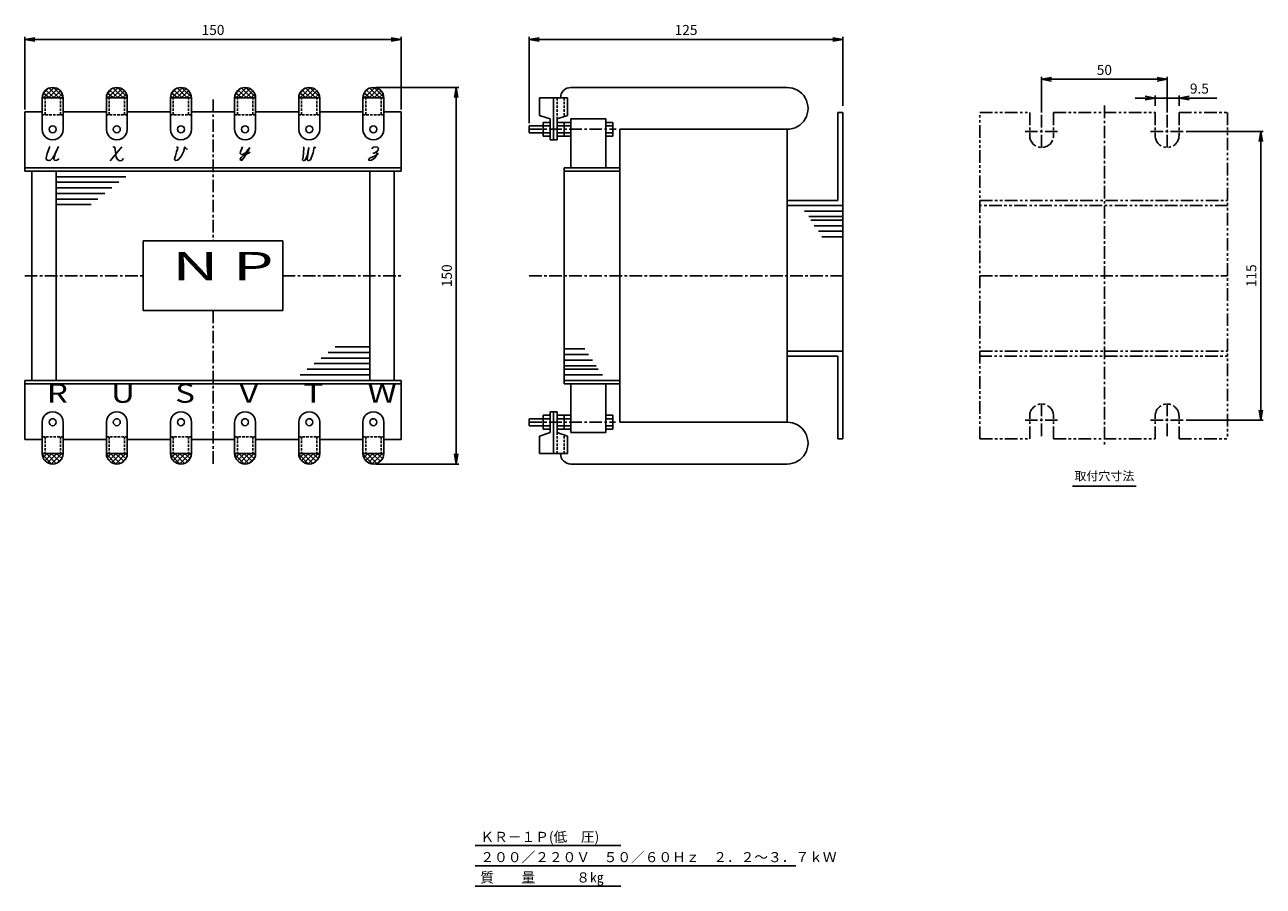
# Model space of a CAD drawing. Units: millimetres. Extents: x -260 to 233, y -243 to 100.
import ezdxf
from ezdxf.enums import TextEntityAlignment as Align

# ---------------------------------------------------------------- set-up
doc = ezdxf.new("R2010")
doc.units = ezdxf.units.MM
doc.header["$LTSCALE"] = 4
for name, pattern in [('CENTER', [2, 1.25, -0.25, 0.25, -0.25]), ('HIDDEN', [0.375, 0.25, -0.125]), ('PHANTOM', [2.5, 1.25, -0.25, 0.25, -0.25, 0.25, -0.25])]:
    doc.linetypes.add(name, pattern=pattern)
for name, color, linetype in [('LAYER-006', 7, 'Continuous'), ('LAYER-007', 7, 'Continuous'), ('LAYER-008', 7, 'Continuous'), ('LAYER-033', 7, 'Continuous'), ('LAYER-035', 3, 'Continuous'), ('LAYER-036', 2, 'Continuous')]:
    doc.layers.add(name, color=color, linetype=linetype)
doc.styles.add('STANDARD2', font='MS Mincho.ttf')
doc.styles.add('STRING_H', font='MS Mincho.ttf')
doc.dimstyles.new('DIO_DIMSTYLE', dxfattribs={"dimtxt": 3, "dimasz": 4, "dimexe": 1, "dimexo": 1, "dimgap": 0.5, "dimtad": 1, "dimdec": 1, "dimrnd": 0.1, "dimdsep": 46, "dimtxsty": 'STANDARD2', "dimsah": 1, "dimcen": 2.5, "dimadec": 1, "dimazin": 2, "dimtfac": 1, "dimtdec": 1, "dimtmove": 0, "dimatfit": 0, "dimfxl": 1, "dimarcsym": 0})

# ---------------------------------------------------------------- blocks, each defined once
blk = doc.blocks.new('_OPEN')
at = {"layer": 'LAYER-035', "color": 0, "linetype": 'Continuous'}
for q in [(-1, 0.17), (-1, 0), (-1, -0.17)]:
    blk.add_line((0, 0), q, dxfattribs=at)
blk = doc.blocks.new('*D02')
at = {"layer": 'LAYER-035', "color": 5, "linetype": 'Continuous'}
for p, q in [((202.61, 57.41), (233.29, 57.41)), ((232.29, 57.41), (232.29, -57.59)), ((202.61, -57.59), (233.29, -57.59))]:
    blk.add_line(p, q, dxfattribs=at)
at = {"layer": 'LAYER-035', "color": 5, "linetype": 'Continuous', "xscale": 4, "yscale": 4, "zscale": 4}
for p, rotation in [((232.29, 57.41), 90), ((232.29, -57.59), -90)]:
    blk.add_blockref('_OPEN', p, dxfattribs=dict(at, rotation=rotation))
at = {"layer": 'LAYER-036', "color": 5, "linetype": 'Continuous', "insert": (231.79, -0.09), "char_height": 4, "attachment_point": 8, "rotation": 90, "style": 'STRING_H'}
blk.add_mtext('115', dxfattribs=at)
blk = doc.blocks.new('*D13')
at = {"layer": 'LAYER-035', "color": 5, "linetype": 'Continuous'}
for p, q in [((145, 65.01), (145, 79.17)), ((195, 65.01), (195, 79.17)), ((195, 78.17), (145, 78.17))]:
    blk.add_line(p, q, dxfattribs=at)
at = {"layer": 'LAYER-035', "color": 5, "linetype": 'Continuous', "xscale": 4, "yscale": 4, "zscale": 4, "rotation": 180}
blk.add_blockref('_OPEN', (145, 78.17), dxfattribs=at)
at = {"layer": 'LAYER-035', "color": 5, "linetype": 'Continuous', "xscale": 4, "yscale": 4, "zscale": 4}
blk.add_blockref('_OPEN', (195, 78.17), dxfattribs=at)
at = {"layer": 'LAYER-036', "color": 5, "linetype": 'Continuous', "insert": (170, 78.67), "char_height": 4, "attachment_point": 8, "style": 'STRING_H'}
blk.add_mtext('50', dxfattribs=at)
blk = doc.blocks.new('*D24')
at = {"layer": 'LAYER-035', "color": 5, "linetype": 'Continuous'}
for p, q in [((190.25, 70.72), (182.25, 70.72)), ((190.25, 67.57), (190.25, 71.72)), ((190.25, 70.72), (199.75, 70.72)), ((199.75, 67.57), (199.75, 71.72)), ((199.75, 70.72), (214.87, 70.72))]:
    blk.add_line(p, q, dxfattribs=at)
at = {"layer": 'LAYER-035', "color": 5, "linetype": 'Continuous', "xscale": 4, "yscale": 4, "zscale": 4}
blk.add_blockref('_OPEN', (190.25, 70.72), dxfattribs=at)
at = {"layer": 'LAYER-035', "color": 5, "linetype": 'Continuous', "xscale": 4, "yscale": 4, "zscale": 4, "rotation": 180}
blk.add_blockref('_OPEN', (199.75, 70.72), dxfattribs=at)
at = {"layer": 'LAYER-036', "color": 5, "linetype": 'Continuous', "insert": (204.07, 71.22), "char_height": 4, "attachment_point": 7, "style": 'STRING_H'}
blk.add_mtext('9.5', dxfattribs=at)
blk = doc.blocks.new('*D35')
at = {"layer": 'LAYER-035', "color": 5, "linetype": 'Continuous'}
for p, q in [((-260.1, 66.18), (-260.1, 95.07)), ((-260.1, 94.07), (-110.1, 94.07)), ((-110.1, 66.18), (-110.1, 95.07))]:
    blk.add_line(p, q, dxfattribs=at)
at = {"layer": 'LAYER-035', "color": 5, "linetype": 'Continuous', "xscale": 4, "yscale": 4, "zscale": 4, "rotation": 180}
blk.add_blockref('_OPEN', (-260.1, 94.07), dxfattribs=at)
at = {"layer": 'LAYER-035', "color": 5, "linetype": 'Continuous', "xscale": 4, "yscale": 4, "zscale": 4}
blk.add_blockref('_OPEN', (-110.1, 94.07), dxfattribs=at)
at = {"layer": 'LAYER-036', "color": 5, "linetype": 'Continuous', "insert": (-185.1, 94.57), "char_height": 4, "attachment_point": 8, "style": 'STRING_H'}
blk.add_mtext('150', dxfattribs=at)
blk = doc.blocks.new('*D46')
at = {"layer": 'LAYER-035', "color": 5, "linetype": 'Continuous'}
for p, q in [((-120.21, 74.91), (-87.21, 74.91)), ((-88.21, 74.91), (-88.21, -75.09)), ((-120.21, -75.09), (-87.21, -75.09))]:
    blk.add_line(p, q, dxfattribs=at)
at = {"layer": 'LAYER-035', "color": 5, "linetype": 'Continuous', "xscale": 4, "yscale": 4, "zscale": 4}
for p, rotation in [((-88.21, 74.91), 90), ((-88.21, -75.09), -90)]:
    blk.add_blockref('_OPEN', p, dxfattribs=dict(at, rotation=rotation))
at = {"layer": 'LAYER-036', "color": 5, "linetype": 'Continuous', "insert": (-88.71, -0.09), "char_height": 4, "attachment_point": 8, "rotation": 90, "style": 'STRING_H'}
blk.add_mtext('150', dxfattribs=at)
blk = doc.blocks.new('*D57')
at = {"layer": 'LAYER-035', "color": 5, "linetype": 'Continuous'}
for p, q in [((-59.16, 60.63), (-59.16, 95.07)), ((65.84, 94.07), (-59.16, 94.07)), ((65.84, 67.57), (65.84, 95.07))]:
    blk.add_line(p, q, dxfattribs=at)
at = {"layer": 'LAYER-035', "color": 5, "linetype": 'Continuous', "xscale": 4, "yscale": 4, "zscale": 4, "rotation": 180}
blk.add_blockref('_OPEN', (-59.16, 94.07), dxfattribs=at)
at = {"layer": 'LAYER-035', "color": 5, "linetype": 'Continuous', "xscale": 4, "yscale": 4, "zscale": 4}
blk.add_blockref('_OPEN', (65.84, 94.07), dxfattribs=at)
at = {"layer": 'LAYER-036', "color": 5, "linetype": 'Continuous', "insert": (3.34, 94.57), "char_height": 4, "attachment_point": 8, "style": 'STRING_H'}
blk.add_mtext('125', dxfattribs=at)

msp = doc.modelspace()

# ---------------------------------------------------------------- linework, layer by layer
at = {"layer": 'LAYER-006', "color": 4, "linetype": 'Continuous'}
for p, q in [((-248.43, 74.91), (-252.6, 70.74)), ((-250.93, 74.35), (-252.32, 72.96)), ((-247.04, 74.35), (-250.66, 70.74)), ((-246.49, 70.74), (-250.38, 74.63)), ((-244.82, 71.02), (-248.71, 74.91)), ((-222.88, 74.91), (-227.04, 70.74)), ((-225.38, 74.35), (-226.77, 72.96)), ((-221.49, 74.35), (-225.1, 70.74)), ((-220.93, 70.74), (-224.82, 74.63)), ((-219.27, 71.02), (-223.16, 74.91)), ((-197.32, 74.91), (-201.49, 70.74)), ((-199.82, 74.35), (-201.21, 72.96)), ((-195.93, 74.35), (-199.54, 70.74)), ((-195.38, 70.74), (-199.27, 74.63)), ((-193.71, 71.02), (-197.6, 74.91)), ((-171.77, 74.91), (-175.93, 70.74)), ((-174.27, 74.35), (-175.66, 72.96)), ((-170.38, 74.35), (-173.99, 70.74)), ((-169.82, 70.74), (-173.71, 74.63)), ((-168.16, 71.02), (-172.04, 74.91)), ((-146.21, 74.91), (-150.38, 70.74)), ((-148.71, 74.35), (-150.1, 72.96)), ((-144.82, 74.35), (-148.43, 70.74)), ((-144.27, 70.74), (-148.16, 74.63)), ((-142.6, 71.02), (-146.49, 74.91)), ((-120.66, 74.91), (-124.82, 70.74)), ((-119.27, 74.35), (-122.88, 70.74)), ((-118.71, 70.74), (-122.6, 74.63)), ((-117.04, 71.02), (-120.93, 74.91)), ((-252.32, 70.74), (-253.16, 71.57)), ((-250.38, 70.74), (-252.6, 72.68)), ((-248.43, 70.74), (-251.77, 73.8)), ((-245.93, 73.52), (-248.71, 70.74)), ((-245.1, 72.41), (-246.77, 70.74)), ((-226.77, 70.74), (-227.6, 71.57)), ((-224.82, 70.74), (-227.04, 72.68)), ((-222.88, 70.74), (-226.21, 73.8)), ((-220.38, 73.52), (-223.16, 70.74)), ((-219.54, 72.41), (-221.21, 70.74)), ((-201.21, 70.74), (-202.04, 71.57)), ((-199.27, 70.74), (-201.49, 72.68)), ((-197.32, 70.74), (-200.66, 73.8)), ((-194.82, 73.52), (-197.6, 70.74)), ((-193.99, 72.41), (-195.66, 70.74)), ((-175.66, 70.74), (-176.49, 71.57)), ((-173.71, 70.74), (-175.93, 72.68)), ((-171.77, 70.74), (-175.1, 73.8)), ((-169.27, 73.52), (-172.04, 70.74)), ((-168.43, 72.41), (-170.1, 70.74)), ((-150.1, 70.74), (-150.93, 71.57)), ((-148.16, 70.74), (-150.38, 72.68)), ((-146.21, 70.74), (-149.54, 73.8)), ((-143.71, 73.52), (-146.49, 70.74)), ((-142.88, 72.41), (-144.54, 70.74)), ((-124.54, 70.74), (-125.38, 71.57)), ((-122.6, 70.74), (-124.82, 72.68)), ((-120.66, 70.74), (-123.99, 73.8)), ((-118.16, 73.52), (-120.93, 70.74)), ((-117.32, 72.41), (-118.99, 70.74)), ((-253.16, -71.2), (-249.27, -75.09)), ((-252.88, -72.59), (-251.21, -70.93)), ((-252.04, -73.7), (-249.27, -70.93)), ((-251.49, -70.93), (-247.6, -74.82)), ((-250.93, -74.54), (-247.32, -70.93)), ((-249.54, -70.93), (-246.21, -73.98)), ((-249.54, -75.09), (-245.38, -70.93)), ((-247.6, -70.93), (-245.38, -72.87)), ((-247.04, -74.54), (-245.66, -73.15)), ((-245.66, -70.93), (-244.82, -71.76)), ((-227.6, -71.2), (-223.71, -75.09)), ((-227.32, -72.59), (-225.66, -70.93)), ((-226.49, -73.7), (-223.71, -70.93)), ((-225.93, -70.93), (-222.04, -74.82)), ((-225.38, -74.54), (-221.77, -70.93)), ((-223.99, -70.93), (-220.66, -73.98)), ((-223.99, -75.09), (-219.82, -70.93)), ((-222.04, -70.93), (-219.82, -72.87)), ((-221.49, -74.54), (-220.1, -73.15)), ((-220.1, -70.93), (-219.27, -71.76)), ((-202.04, -71.2), (-198.16, -75.09)), ((-201.77, -72.59), (-200.1, -70.93)), ((-200.93, -73.7), (-198.16, -70.93)), ((-200.38, -70.93), (-196.49, -74.82)), ((-199.82, -74.54), (-196.21, -70.93)), ((-198.43, -70.93), (-195.1, -73.98)), ((-198.43, -75.09), (-194.27, -70.93)), ((-196.49, -70.93), (-194.27, -72.87)), ((-195.93, -74.54), (-194.54, -73.15)), ((-194.54, -70.93), (-193.71, -71.76)), ((-176.49, -71.2), (-172.6, -75.09)), ((-176.21, -72.59), (-174.54, -70.93)), ((-175.38, -73.7), (-172.6, -70.93)), ((-174.82, -70.93), (-170.93, -74.82)), ((-174.27, -74.54), (-170.66, -70.93)), ((-172.88, -70.93), (-169.54, -73.98)), ((-172.88, -75.09), (-168.71, -70.93)), ((-170.93, -70.93), (-168.71, -72.87)), ((-170.38, -74.54), (-168.99, -73.15)), ((-168.99, -70.93), (-168.16, -71.76)), ((-150.93, -71.2), (-147.04, -75.09)), ((-150.66, -72.59), (-148.99, -70.93)), ((-149.82, -73.7), (-147.04, -70.93)), ((-149.27, -70.93), (-145.38, -74.82)), ((-148.71, -74.54), (-145.1, -70.93)), ((-147.32, -70.93), (-143.99, -73.98)), ((-147.32, -75.09), (-143.16, -70.93)), ((-145.38, -70.93), (-143.16, -72.87)), ((-144.82, -74.54), (-143.43, -73.15)), ((-143.43, -70.93), (-142.6, -71.76)), ((-125.38, -71.2), (-121.49, -75.09)), ((-125.1, -72.59), (-123.43, -70.93)), ((-124.27, -73.7), (-121.49, -70.93)), ((-123.71, -70.93), (-119.82, -74.82)), ((-123.16, -74.54), (-119.54, -70.93)), ((-121.77, -70.93), (-118.43, -73.98)), ((-121.77, -75.09), (-117.6, -70.93)), ((-119.82, -70.93), (-117.6, -72.87)), ((-119.27, -74.54), (-117.88, -73.15)), ((-117.88, -70.93), (-117.04, -71.76))]:
    msp.add_line(p, q, dxfattribs=at)
at = {"layer": 'LAYER-006', "color": 1, "linetype": 'Continuous'}
for p, q in [((-244.82, 70.74), (-253.16, 70.74)), ((-253.16, 58.24), (-253.16, 70.74)), ((-244.82, 58.24), (-244.82, 70.74)), ((-219.27, 70.74), (-227.6, 70.74)), ((-227.6, 58.24), (-227.6, 70.74)), ((-219.27, 58.24), (-219.27, 70.74)), ((-193.71, 70.74), (-202.04, 70.74)), ((-202.04, 58.24), (-202.04, 70.74)), ((-193.71, 58.24), (-193.71, 70.74)), ((-168.16, 70.74), (-176.49, 70.74)), ((-176.49, 58.24), (-176.49, 70.74)), ((-168.16, 58.24), (-168.16, 70.74)), ((-142.6, 70.74), (-150.93, 70.74)), ((-150.93, 58.24), (-150.93, 70.74)), ((-142.6, 58.24), (-142.6, 70.74)), ((-117.04, 70.74), (-125.38, 70.74)), ((-125.38, 58.24), (-125.38, 70.74)), ((-117.04, 58.24), (-117.04, 70.74)), ((-55, 70.74), (-55, 63.8)), ((-55, 70.74), (-43.89, 70.74)), ((-49.44, 54.07), (-49.44, 70.74)), ((-43.89, 70.74), (-43.89, 63.8)), ((-260.1, 65.18), (-253.16, 65.18)), ((-260.1, 41.57), (-260.1, 65.18)), ((-256.36, 65.18), (-253.16, 65.18)), ((-244.82, 65.18), (-227.6, 65.18)), ((-219.27, 65.18), (-202.04, 65.18)), ((-193.71, 65.18), (-176.49, 65.18)), ((-168.16, 65.18), (-150.93, 65.18)), ((-142.6, 65.18), (-125.38, 65.18)), ((-117.04, 65.18), (-110.1, 65.18)), ((-117.04, 65.18), (-113.84, 65.18)), ((-110.1, 65.18), (-110.1, 41.57)), ((63.84, 64.91), (63.84, 29.91)), ((63.84, 64.91), (65.84, 64.91)), ((65.84, 64.91), (65.84, -65.09)), ((-59.16, 59.63), (-50.83, 59.63)), ((-59.16, 59.63), (-59.16, 56.85)), ((-55, 63.8), (-50.83, 62.41)), ((-53.61, 61.02), (-50.83, 61.02)), ((-53.61, 61.02), (-53.61, 55.46)), ((-50.83, 54.07), (-50.83, 62.41)), ((-48.05, 62.41), (-43.89, 63.8)), ((-48.05, 54.07), (-48.05, 62.41)), ((-48.05, 61.02), (-42.5, 61.02)), ((-48.05, 59.63), (-42.5, 59.63)), ((-45.27, 61.02), (-45.27, 55.46)), ((-42.5, 62.41), (-42.5, 42.96)), ((-42.5, 62.41), (-28.61, 62.41)), ((-28.61, 62.41), (-28.61, 42.96)), ((-28.61, 61.02), (-25.83, 61.02)), ((-28.61, 59.63), (-25.83, 59.63)), ((-25.83, 61.02), (-25.83, 55.46)), ((-59.16, 56.85), (-50.83, 56.85)), ((-53.61, 55.46), (-50.83, 55.46)), ((-48.05, 56.85), (-42.5, 56.85)), ((-48.05, 55.46), (-42.5, 55.46)), ((-28.61, 56.85), (-25.83, 56.85)), ((-28.61, 55.46), (-25.83, 55.46)), ((-23.05, -58.43), (-23.05, 58.24)), ((43.61, 58.24), (-23.05, 58.24)), ((43.61, 58.24), (43.61, -58.43)), ((-50.83, 54.07), (-48.05, 54.07)), ((-260.1, 42.96), (-110.1, 42.96)), ((-110.1, 41.57), (-260.1, 41.57)), ((-257.32, 41.57), (-257.32, -41.76)), ((-247.6, 41.57), (-247.6, -41.76)), ((-122.6, 41.57), (-122.6, -41.76)), ((-112.88, 41.57), (-112.88, -41.76)), ((-45.27, 42.96), (-23.05, 42.96)), ((-45.27, 42.96), (-45.27, -43.15)), ((-45.27, 41.57), (-23.05, 41.57)), ((-247.6, 39.35), (-219.82, 39.35)), ((-247.6, 37.13), (-222.6, 37.13)), ((-247.6, 34.91), (-225.38, 34.91)), ((-247.6, 32.68), (-228.16, 32.68)), ((-247.6, 30.46), (-230.93, 30.46)), ((43.61, 29.91), (63.84, 29.91)), ((-247.6, 28.24), (-233.71, 28.24)), ((43.61, 27.91), (65.84, 27.91)), ((50.56, 25.68), (65.84, 25.68)), ((52.23, 23.46), (65.84, 23.46)), ((53.06, 22.07), (65.84, 22.07)), ((54.45, 19.85), (65.84, 19.85)), ((56.11, 17.63), (65.84, 17.63)), ((57.5, 15.41), (65.84, 15.41)), ((-212.88, 13.8), (-157.32, 13.8)), ((-212.88, -13.98), (-212.88, 13.8)), ((-157.32, 13.8), (-157.32, -13.98)), ((-157.32, -13.98), (-212.88, -13.98)), ((-122.6, -28.43), (-136.49, -28.43)), ((-36.94, -29.26), (-45.27, -29.26)), ((-122.6, -32.87), (-142.04, -32.87)), ((-122.6, -30.65), (-139.27, -30.65)), ((-35.55, -31.48), (-45.27, -31.48)), ((-33.89, -33.7), (-45.27, -33.7)), ((43.61, -30.09), (65.84, -30.09)), ((43.61, -32.09), (63.84, -32.09)), ((63.84, -65.09), (63.84, -32.09)), ((-122.6, -37.32), (-147.6, -37.32)), ((-122.6, -35.09), (-144.82, -35.09)), ((-32.5, -35.93), (-45.27, -35.93)), ((-31.66, -37.32), (-45.27, -37.32)), ((-260.1, -65.37), (-260.1, -41.76)), ((-260.1, -41.76), (-110.1, -41.76)), ((-260.1, -43.15), (-110.1, -43.15)), ((-122.6, -39.54), (-150.38, -39.54)), ((-110.1, -41.76), (-110.1, -65.37)), ((-30, -39.54), (-45.27, -39.54)), ((-45.27, -41.76), (-23.05, -41.76)), ((-45.27, -43.15), (-23.05, -43.15)), ((-42.5, -62.59), (-42.5, -43.15)), ((-28.61, -62.59), (-28.61, -43.15)), ((-50.83, -54.26), (-50.83, -62.59)), ((-50.83, -54.26), (-48.05, -54.26)), ((-49.44, -54.26), (-49.44, -70.93)), ((-48.05, -54.26), (-48.05, -62.59)), ((-253.16, -58.43), (-253.16, -70.93)), ((-244.82, -58.43), (-244.82, -70.93)), ((-227.6, -58.43), (-227.6, -70.93)), ((-219.27, -58.43), (-219.27, -70.93)), ((-202.04, -58.43), (-202.04, -70.93)), ((-193.71, -58.43), (-193.71, -70.93)), ((-176.49, -58.43), (-176.49, -70.93)), ((-168.16, -58.43), (-168.16, -70.93)), ((-150.93, -58.43), (-150.93, -70.93)), ((-142.6, -58.43), (-142.6, -70.93)), ((-125.38, -58.43), (-125.38, -70.93)), ((-117.04, -58.43), (-117.04, -70.93)), ((-59.16, -57.04), (-50.83, -57.04)), ((-59.16, -59.82), (-59.16, -57.04)), ((-53.61, -55.65), (-50.83, -55.65)), ((-53.61, -61.2), (-53.61, -55.65)), ((-48.05, -55.65), (-42.5, -55.65)), ((-48.05, -57.04), (-42.5, -57.04)), ((-45.27, -61.2), (-45.27, -55.65)), ((-28.61, -55.65), (-25.83, -55.65)), ((-28.61, -57.04), (-25.83, -57.04)), ((-25.83, -61.2), (-25.83, -55.65)), ((43.61, -58.43), (-23.05, -58.43)), ((43.61, -58.43), (-11.94, -58.43)), ((-59.16, -59.82), (-50.83, -59.82)), ((-55, -63.98), (-50.83, -62.59)), ((-55, -70.93), (-55, -63.98)), ((-53.61, -61.2), (-50.83, -61.2)), ((-48.05, -59.82), (-42.5, -59.82)), ((-48.05, -61.2), (-42.5, -61.2)), ((-48.05, -62.59), (-43.89, -63.98)), ((-43.89, -70.93), (-43.89, -63.98)), ((-42.5, -62.59), (-28.61, -62.59)), ((-28.61, -59.82), (-25.83, -59.82)), ((-28.61, -61.2), (-25.83, -61.2)), ((-260.1, -65.37), (-253.16, -65.37)), ((-256.36, -65.37), (-253.16, -65.37)), ((-244.82, -65.37), (-227.6, -65.37)), ((-219.27, -65.37), (-202.04, -65.37)), ((-193.71, -65.37), (-176.49, -65.37)), ((-168.16, -65.37), (-150.93, -65.37)), ((-142.6, -65.37), (-125.38, -65.37)), ((-117.04, -65.37), (-110.1, -65.37)), ((-117.04, -65.37), (-113.84, -65.37)), ((63.84, -65.09), (65.84, -65.09)), ((-253.16, -70.93), (-244.82, -70.93)), ((-227.6, -70.93), (-219.27, -70.93)), ((-202.04, -70.93), (-193.71, -70.93)), ((-176.49, -70.93), (-168.16, -70.93)), ((-150.93, -70.93), (-142.6, -70.93)), ((-125.38, -70.93), (-117.04, -70.93)), ((-55, -70.93), (-43.89, -70.93))]:
    msp.add_line(p, q, dxfattribs=at)
at = {"layer": 'LAYER-006', "color": 1, "linetype": 'PHANTOM'}
for p, q in [((120.41, 64.91), (140.25, 64.91)), ((120.41, -65.09), (120.41, 64.91)), ((149.75, 64.91), (190.25, 64.91)), ((199.75, 64.91), (219.11, 64.91)), ((219.11, 64.91), (219.11, -65.09)), ((120.41, 29.91), (219.11, 29.91)), ((219.11, 27.91), (120.41, 27.91)), ((120.17, -32.09), (219.11, -32.09)), ((120.41, -30.09), (219.11, -30.09)), ((140.25, -65.09), (140.25, -55.93)), ((149.75, -65.09), (149.75, -55.93)), ((190.25, -65.09), (190.25, -55.93)), ((199.75, -65.09), (199.75, -55.93)), ((120.41, -65.09), (140.25, -65.09)), ((149.75, -65.09), (190.25, -65.09)), ((199.75, -65.09), (219.35, -65.09))]:
    msp.add_line(p, q, dxfattribs=at)
at = {"layer": 'LAYER-006', "color": 1, "linetype": 'Continuous'}
for centre in [(-248.99, 58.24), (-223.43, 58.24), (-197.88, 58.24), (-172.32, 58.24), (-146.77, 58.24), (-121.21, 58.24), (-248.99, -58.43), (-223.43, -58.43), (-197.88, -58.43), (-172.32, -58.43), (-146.77, -58.43), (-121.21, -58.43)]:
    msp.add_circle(centre, 1.39, dxfattribs=at)
for centre, radius, start, end in [((-248.99, 70.74), 4.17, 0.0233, 179.9894), ((-223.43, 70.74), 4.17, 0.0233, 179.9894), ((-197.88, 70.74), 4.17, 0.0233, 179.9894), ((-172.32, 70.74), 4.17, 0.0233, 179.9894), ((-146.77, 70.74), 4.17, 0.0233, 179.9894), ((-121.21, 70.74), 4.17, 0.0233, 179.9894), ((-42.5, 70.74), 4.17, 90.0117, 180.0233), ((43.61, 66.57), 8.33, 269.9777, 90.0011), ((-248.99, 58.24), 4.17, 180, 0.0233), ((-223.43, 58.24), 4.17, 180, 0.0233), ((-197.88, 58.24), 4.17, 180, 0.0233), ((-172.32, 58.24), 4.17, 180, 0.0233), ((-146.77, 58.24), 4.17, 180, 0.0233), ((-121.21, 58.24), 4.17, 180, 0.0233), ((-248.99, -58.43), 4.17, 0, 180.0233), ((-223.43, -58.43), 4.17, 0, 180.0233), ((-197.88, -58.43), 4.17, 0, 180.0233), ((-172.32, -58.43), 4.17, 0, 180.0233), ((-146.77, -58.43), 4.17, 0, 180.0233), ((-121.21, -58.43), 4.17, 0, 180.0233), ((43.61, -66.76), 8.33, 269.9777, 90.0011), ((-248.99, -70.93), 4.17, 180.0233, 359.9894), ((-223.43, -70.93), 4.17, 180.0233, 359.9894), ((-197.88, -70.93), 4.17, 180.0233, 359.9894), ((-172.32, -70.93), 4.17, 180.0233, 359.9894), ((-146.77, -70.93), 4.17, 180.0233, 359.9894), ((-121.21, -70.93), 4.17, 180.0233, 359.9894), ((-42.5, -70.93), 4.17, 180.0233, 269.9777)]:
    msp.add_arc(centre, radius, start, end, dxfattribs=at)
at = {"layer": 'LAYER-007', "color": 4, "linetype": 'HIDDEN'}
for p, q in [((-252.04, 64.07), (-252.04, 70.74)), ((-245.93, 64.07), (-245.93, 70.74)), ((-226.49, 64.07), (-226.49, 70.74)), ((-220.38, 64.07), (-220.38, 70.74)), ((-200.93, 64.07), (-200.93, 70.74)), ((-194.82, 64.07), (-194.82, 70.74)), ((-175.38, 64.07), (-175.38, 70.74)), ((-169.27, 64.07), (-169.27, 70.74)), ((-149.82, 64.07), (-149.82, 70.74)), ((-143.71, 64.07), (-143.71, 70.74)), ((-124.27, 64.07), (-124.27, 70.74)), ((-118.16, 64.07), (-118.16, 70.74)), ((-48.05, 70.74), (-48.05, 62.41)), ((-45.27, 70.74), (-45.27, 63.24)), ((-244.82, 64.07), (-253.16, 64.07)), ((-219.27, 64.07), (-227.6, 64.07)), ((-193.71, 64.07), (-202.04, 64.07)), ((-168.16, 64.07), (-176.49, 64.07)), ((-142.6, 64.07), (-150.93, 64.07)), ((-117.04, 64.07), (-125.38, 64.07)), ((-48.05, -70.93), (-48.05, -62.59)), ((-45.27, -70.93), (-45.27, -63.43)), ((-253.16, -64.26), (-244.82, -64.26)), ((-252.04, -64.26), (-252.04, -70.93)), ((-245.93, -64.26), (-245.93, -70.93)), ((-227.6, -64.26), (-219.27, -64.26)), ((-226.49, -64.26), (-226.49, -70.93)), ((-220.38, -64.26), (-220.38, -70.93)), ((-202.04, -64.26), (-193.71, -64.26)), ((-200.93, -64.26), (-200.93, -70.93)), ((-194.82, -64.26), (-194.82, -70.93)), ((-176.49, -64.26), (-168.16, -64.26)), ((-175.38, -64.26), (-175.38, -70.93)), ((-169.27, -64.26), (-169.27, -70.93)), ((-150.93, -64.26), (-142.6, -64.26)), ((-149.82, -64.26), (-149.82, -70.93)), ((-143.71, -64.26), (-143.71, -70.93)), ((-125.38, -64.26), (-117.04, -64.26)), ((-124.27, -64.26), (-124.27, -70.93)), ((-118.16, -64.26), (-118.16, -70.93))]:
    msp.add_line(p, q, dxfattribs=at)
at = {"layer": 'LAYER-007', "color": 4, "linetype": 'CENTER'}
for p, q in [((-185.1, 70.18), (-185.1, 13.8)), ((170, 67.68), (170, -67.87)), ((-59.16, 58.24), (-24.44, 58.24)), ((-260.1, -0.09), (-212.88, -0.09)), ((-157.32, -0.09), (-110.1, -0.09)), ((-59.16, -0.09), (65.84, -0.09)), ((120.41, -0.09), (219.11, -0.09)), ((-185.1, -13.98), (-185.1, -75.09)), ((-59.16, -58.43), (-24.72, -58.43))]:
    msp.add_line(p, q, dxfattribs=at)
at = {"layer": 'LAYER-007', "color": 4, "linetype": 'Continuous'}
for p, q in [((-250.18, 51.34), (-251.13, 48.67)), ((-248.29, 47.89), (-246.72, 51.34)), ((-246.72, 51.34), (-247.82, 48.82)), ((-221.45, 51.32), (-226.1, 45.71)), ((-224.97, 51.17), (-224.66, 51.32)), ((-224.66, 51.32), (-224.17, 51.17)), ((-224.17, 51.17), (-224.02, 49.24)), ((-199.64, 51.29), (-199.32, 51.14)), ((-199.17, 50.67), (-199.64, 49.27)), ((-199.32, 51.14), (-199.17, 50.67)), ((-196.84, 49.27), (-196.36, 51.22)), ((-196.36, 51.22), (-196.06, 50.67)), ((-196.06, 50.67), (-195.74, 50.52)), ((-195.74, 50.52), (-195.27, 50.35)), ((-173.34, 51.29), (-174.18, 49.27)), ((-172.38, 48.78), (-171.67, 49.5)), ((-170.46, 51.06), (-171.78, 48.42)), ((-171.67, 49.5), (-170.46, 51.06)), ((-148.95, 50.68), (-149.22, 47.17)), ((-149.07, 51.32), (-148.95, 50.68)), ((-147.63, 47.66), (-146.99, 51)), ((-146.99, 51), (-147.47, 47.34)), ((-145.24, 48.93), (-144.75, 51.32)), ((-144.75, 51.32), (-144.49, 51)), ((-144.49, 51), (-144.11, 50.85)), ((-121.86, 50.46), (-121.25, 51.07)), ((-121.25, 51.07), (-120.29, 51.31)), ((-119.46, 49.86), (-120.42, 49.02)), ((-120.29, 51.31), (-119.57, 51.18)), ((-119.57, 51.18), (-119.21, 50.71)), ((-119.21, 50.71), (-119.46, 49.86)), ((-251.13, 48.67), (-251.6, 46.79)), ((-251.6, 46.79), (-251.43, 46.04)), ((-251.43, 46.04), (-250.66, 45.85)), ((-250.66, 45.85), (-249.86, 46)), ((-249.86, 46), (-249.03, 46.79)), ((-249.03, 46.79), (-248.29, 47.89)), ((-247.82, 48.82), (-248.46, 46.16)), ((-248.46, 46.16), (-248.14, 45.85)), ((-248.14, 45.85), (-247.35, 46)), ((-247.35, 46), (-246.42, 46.47)), ((-224.02, 49.24), (-223.68, 47.16)), ((-223.68, 47.16), (-223.21, 46.18)), ((-223.21, 46.18), (-222.24, 45.71)), ((-222.24, 45.71), (-221.45, 45.86)), ((-221.45, 45.86), (-220.79, 46.67)), ((-200.11, 47.7), (-200.42, 46.46)), ((-200.42, 46.46), (-200.27, 46.14)), ((-200.27, 46.14), (-199.91, 45.84)), ((-199.64, 49.27), (-200.11, 47.7)), ((-199.91, 45.84), (-199.32, 45.99)), ((-199.32, 45.99), (-198.71, 46.29)), ((-198.71, 46.29), (-197.61, 47.7)), ((-197.61, 47.7), (-196.84, 49.27)), ((-174.18, 49.27), (-174.29, 48.66)), ((-174.29, 48.66), (-173.93, 48.18)), ((-174.29, 46.39), (-173.93, 46.99)), ((-174.18, 45.91), (-174.29, 46.39)), ((-173.59, 45.79), (-174.18, 45.91)), ((-173.93, 48.18), (-172.97, 48.31)), ((-173.93, 46.99), (-172.97, 47.95)), ((-171.78, 48.42), (-173.59, 45.79)), ((-172.97, 48.31), (-172.38, 48.78)), ((-172.97, 47.95), (-172.02, 48.31)), ((-172.02, 48.31), (-170.95, 48.78)), ((-170.95, 48.78), (-170.35, 49.14)), ((-149.22, 47.17), (-149.39, 46.06)), ((-149.39, 46.06), (-149.07, 45.74)), ((-149.07, 45.74), (-148.35, 45.89)), ((-148.35, 45.89), (-147.63, 47.66)), ((-147.47, 47.34), (-147.63, 46.06)), ((-147.63, 46.06), (-147.2, 45.74)), ((-147.2, 45.74), (-146.24, 46.06)), ((-146.24, 46.06), (-145.24, 48.93)), ((-123.18, 46.02), (-122.7, 46.74)), ((-122.7, 45.78), (-123.18, 46.02)), ((-122.7, 46.74), (-120.78, 47.59)), ((-121.97, 46.02), (-122.7, 45.78)), ((-120.54, 46.86), (-121.97, 46.02)), ((-120.42, 49.02), (-121.5, 48.67)), ((-121.5, 48.67), (-120.29, 49.02)), ((-120.78, 47.59), (-119.7, 48.18)), ((-119.7, 48.42), (-120.54, 46.86)), ((-120.29, 49.02), (-119.82, 48.91)), ((-119.82, 48.91), (-119.7, 48.42)), ((-119.7, 48.18), (-119.21, 48.67))]:
    msp.add_line(p, q, dxfattribs=at)
at = {"layer": 'LAYER-007', "color": 1, "linetype": 'Continuous'}
msp.add_line((157.3, -83.98), (182.7, -83.98), dxfattribs=at)
at = {"layer": 'LAYER-033', "color": 1, "linetype": 'Continuous'}
for p, q in [((-42.5, 74.91), (43.61, 74.91)), ((-42.5, -75.09), (43.61, -75.09)), ((-80.72, -227.12), (-22.65, -227.12)), ((-80.72, -235.2), (47.14, -235.2)), ((-80.72, -243.29), (-22.65, -243.29))]:
    msp.add_line(p, q, dxfattribs=at)
at = {"layer": 'LAYER-033', "color": 1, "linetype": 'CENTER'}
for p, q in [((140.25, 64.91), (140.25, 55.74)), ((149.75, 64.91), (149.75, 55.74))]:
    msp.add_line(p, q, dxfattribs=at)
at = {"layer": 'LAYER-033', "color": 1, "linetype": 'PHANTOM'}
for p, q in [((190.25, 64.91), (190.25, 55.74)), ((199.75, 64.91), (199.75, 55.74))]:
    msp.add_line(p, q, dxfattribs=at)
at = {"layer": 'LAYER-033', "color": 5, "linetype": 'CENTER'}
for p, q in [((145, 64.01), (145, 50.8)), ((195, 64.01), (195, 50.8)), ((138.39, 57.41), (151.61, 57.41)), ((188.39, 57.41), (201.61, 57.41)), ((145, -50.99), (145, -64.2)), ((195, -50.99), (195, -64.2)), ((138.39, -57.59), (151.61, -57.59)), ((188.39, -57.59), (201.61, -57.59))]:
    msp.add_line(p, q, dxfattribs=at)
at = {"layer": 'LAYER-033', "color": 1, "linetype": 'CENTER'}
msp.add_arc((145, 55.74), 4.75, 180, 0, dxfattribs=at)
at = {"layer": 'LAYER-033', "color": 1, "linetype": 'PHANTOM'}
for centre, start, end in [((195, 55.74), 180, 0), ((145, -55.93), 0, 180), ((195, -55.93), 0, 180)]:
    msp.add_arc(centre, 4.75, start, end, dxfattribs=at)

# ---------------------------------------------------------------- texts
at = {"layer": 'LAYER-007', "color": 4, "linetype": 'Continuous', "style": 'STRING_H'}
for s, height, width, p in [('N P', 11.25, 1.666666, (-201.37, -5.37)), ('R', 7.64, 1.272727, (-251.33, -53.08)), ('U', 7.64, 1.272727, (-225.78, -53.08)), ('S', 7.64, 1.272727, (-200.22, -53.08)), ('V', 7.64, 1.272727, (-174.66, -53.08)), ('T', 7.64, 1.272727, (-149.11, -53.08)), ('W', 7.64, 1.272727, (-123.55, -53.08))]:
    msp.add_text(s, height=height, dxfattribs=dict(at, width=width)).set_placement(p, align=Align.BOTTOM_LEFT)
at = {"layer": 'LAYER-008', "color": 4, "linetype": 'Continuous', "style": 'STRING_H'}
msp.add_text('取付穴寸法', height=3.5, dxfattribs=at).set_placement((170, -82.68), align=Align.BOTTOM_CENTER)
at = {"layer": 'LAYER-033', "color": 7, "linetype": 'Continuous', "style": 'STRING_H'}
for s, p in [('ＫＲ－１Ｐ(低\u3000圧)', (-78.59, -223.62)), ('２００／２２０Ｖ\u3000５０／６０Ｈｚ\u3000２．２～３．７ｋＷ', (-78.59, -231.7)), ('質\u3000\u3000量\u3000\u3000\u3000８㎏', (-78.59, -239.79))]:
    msp.add_text(s, height=4, dxfattribs=at).set_placement(p, align=Align.MIDDLE_LEFT)

# ---------------------------------------------------------------- dimensions: what is measured, and where the dimension line sits
at = {"layer": 'LAYER-035', "color": 5, "linetype": 'Continuous'}
for base, p1, p2, angle, picture, middle, dimtype in [((-110.1, 94.07), (-260.1, 65.18), (-110.1, 65.18), 0, '*D35', (-185.1, 94.07), 129), ((145, 78.17), (195, 64.01), (145, 64.01), 180, '*D13', (170, 78.17), 129), ((-88.21, -75.09), (-121.21, 74.91), (-121.21, -75.09), 90, '*D46', (-88.21, -0.09), 128), ((199.75, 70.72), (190.25, 66.57), (199.75, 66.57), 0, '*D24', (209.27, 70.72), 129), ((232.29, -57.59), (201.61, 57.41), (201.61, -57.59), 270, '*D02', (232.29, -0.09), 129)]:
    dim = msp.add_linear_dim(base=base, p1=p1, p2=p2, angle=angle, dimstyle='DIO_DIMSTYLE', override={"dimtxt": 4, "dimasz": 4, "dimexe": 1, "dimexo": 1, "dimgap": 0.5, "dimblk1": 'OPEN', "dimblk2": 'OPEN', "dimsah": 1, "dimclrt": 5}, dxfattribs=at)
    dim.commit()
    dim.dimension.update_dxf_attribs({"geometry": picture, "text_midpoint": middle, "dimtype": dimtype})
dim = msp.add_linear_dim(base=(-59.16, 94.07), p1=(65.84, 66.57), p2=(-59.16, 59.63), dimstyle='DIO_DIMSTYLE', override={"dimtxt": 4, "dimasz": 4, "dimexe": 1, "dimexo": 1, "dimgap": 0.5, "dimblk1": 'OPEN', "dimblk2": 'OPEN', "dimsah": 1, "dimclrt": 5}, dxfattribs=at)
dim.commit()
dim.dimension.update_dxf_attribs({"geometry": '*D57', "text_midpoint": (3.34, 94.07), "dimtype": 128})

doc.saveas('drawing.dxf')
